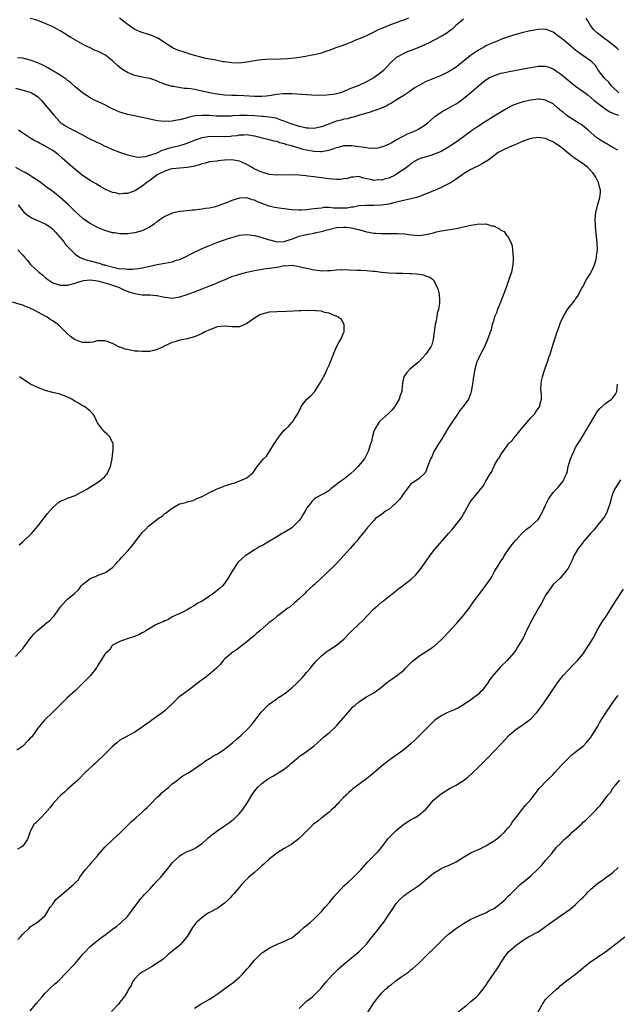
# Model space of a CAD drawing. Units: inches. Extents: x 2505131 to 2508000, y 1512000 to 1515000.
# Drawn here: x 2505318 to 2505478, y 1513183 to 1513447 of the extents above; entities that cross this region are included whole.
import ezdxf

# ---------------------------------------------------------------- set-up
doc = ezdxf.new("R2010")
doc.units = ezdxf.units.IN
doc.header["$MEASUREMENT"] = 0
doc.layers.add('LD25051512_10ft', color=93, linetype='Continuous')

msp = doc.modelspace()

# ---------------------------------------------------------------- linework, layer by layer
at = {"layer": 'LD25051512_10ft'}
for points, elevation in [([(2505437, 1513446.77), (2505434.96, 1513445), (2505433.98, 1513444.02), (2505433, 1513443.32), (2505432.5, 1513443), (2505431, 1513442.1), (2505429.12, 1513441.12), (2505427.67, 1513440.33), (2505425, 1513439.18), (2505423, 1513438.39), (2505421.95, 1513437.95), (2505421, 1513437.58), (2505419.31, 1513436.69), (2505419, 1513436.43), (2505417.43, 1513435), (2505415.54, 1513433), (2505415, 1513432.53), (2505412.97, 1513431), (2505411, 1513429.93), (2505408.97, 1513429), (2505407.53, 1513428.47), (2505407, 1513428.23), (2505406.1, 1513427.9), (2505405, 1513427.33), (2505404.74, 1513427.26), (2505404.02, 1513427), (2505403, 1513426.71), (2505402.64, 1513426.64), (2505400.38, 1513426.38), (2505398.32, 1513426.32), (2505396.38, 1513426.38), (2505391, 1513426.73), (2505389, 1513426.74), (2505388.74, 1513426.74), (2505387, 1513426.54), (2505386.49, 1513426.49), (2505385, 1513426.21), (2505384.14, 1513426.14), (2505383, 1513425.99), (2505381, 1513425.99), (2505378.21, 1513426.21), (2505376.28, 1513426.28), (2505375, 1513426.28), (2505373, 1513426.38), (2505371, 1513426.62), (2505369, 1513426.99), (2505367, 1513427.45), (2505365, 1513427.86), (2505363.96, 1513428.04), (2505363, 1513428.18), (2505362.21, 1513428.21), (2505359.31, 1513428.69), (2505359, 1513428.7), (2505357.2, 1513429.2), (2505357, 1513429.29), (2505355.79, 1513429.79), (2505355, 1513430.17), (2505354.39, 1513430.39), (2505353, 1513430.84), (2505351, 1513431.23), (2505349, 1513431.68), (2505347.86, 1513432.14), (2505347, 1513432.46), (2505346.1, 1513433), (2505345.43, 1513433.43), (2505344.34, 1513434.34), (2505343, 1513435.61), (2505341.26, 1513437), (2505341, 1513437.16), (2505339, 1513438.14), (2505338.39, 1513438.39), (2505337, 1513439.06), (2505335.65, 1513439.65), (2505335, 1513440.02), (2505333.08, 1513441.08), (2505331.86, 1513441.86), (2505331, 1513442.39), (2505330.64, 1513442.64), (2505329, 1513443.62), (2505327, 1513444.69), (2505325, 1513445.62), (2505323, 1513446.38), (2505322.52, 1513446.52), (2505321, 1513446.89)], 8810), ([(2505422.31, 1513447), (2505421, 1513446.45), (2505420.16, 1513446.16), (2505417.02, 1513445.02), (2505415.56, 1513444.44), (2505415, 1513444.2), (2505414.15, 1513443.85), (2505413, 1513443.24), (2505412.82, 1513443.18), (2505411, 1513442.31), (2505409.77, 1513441.77), (2505407.86, 1513441), (2505407, 1513440.62), (2505404.38, 1513439.62), (2505402.56, 1513439), (2505401, 1513438.35), (2505400.04, 1513438.04), (2505399, 1513437.67), (2505397, 1513437.19), (2505395.97, 1513437), (2505395.17, 1513436.83), (2505394.78, 1513436.78), (2505393, 1513436.48), (2505391.71, 1513436.29), (2505389.87, 1513436.13), (2505387.96, 1513436.04), (2505384.04, 1513435.96), (2505383, 1513435.83), (2505382.22, 1513435.78), (2505381, 1513435.54), (2505380.51, 1513435.49), (2505379, 1513435.18), (2505377, 1513434.95), (2505375, 1513435), (2505373, 1513435.28), (2505372.67, 1513435.33), (2505371, 1513435.66), (2505369.9, 1513435.9), (2505369, 1513436.05), (2505367.69, 1513436.31), (2505367, 1513436.47), (2505365, 1513436.98), (2505363.49, 1513437.49), (2505363, 1513437.62), (2505361.98, 1513437.98), (2505361, 1513438.28), (2505360.48, 1513438.48), (2505359.29, 1513439), (2505359, 1513439.13), (2505357, 1513440.44), (2505356.17, 1513441), (2505355.46, 1513441.46), (2505355, 1513441.72), (2505354.08, 1513442.08), (2505353, 1513442.55), (2505352.63, 1513442.63), (2505351, 1513443.15), (2505350.71, 1513443.29), (2505349, 1513444.01), (2505347.46, 1513445), (2505347.19, 1513445.19), (2505344.9, 1513447)], 8800), ([(2505478.54, 1513438.54), (2505478.02, 1513439), (2505477, 1513439.82), (2505475.46, 1513441), (2505475.21, 1513441.21), (2505472.84, 1513443), (2505471.92, 1513443.92), (2505471.02, 1513445.02), (2505470.26, 1513446.26), (2505469.87, 1513447)], 8810), ([(2505478.57, 1513427), (2505477, 1513428.54), (2505476.57, 1513429), (2505475.88, 1513429.88), (2505475, 1513430.65), (2505474.65, 1513431), (2505473.16, 1513433), (2505473.1, 1513433.1), (2505472.32, 1513434.32), (2505471.33, 1513435.33), (2505471, 1513435.6), (2505468.99, 1513437), (2505467.79, 1513437.79), (2505466.67, 1513438.67), (2505466.34, 1513439), (2505463.92, 1513441), (2505463, 1513441.83), (2505462.29, 1513442.29), (2505461.34, 1513443), (2505461, 1513443.3), (2505459, 1513444.05), (2505457, 1513444.01), (2505455, 1513443.63), (2505454.51, 1513443.49), (2505453, 1513443.14), (2505450.43, 1513442.43), (2505447.44, 1513441.44), (2505445.38, 1513440.62), (2505445, 1513440.49), (2505443, 1513439.56), (2505442.63, 1513439.37), (2505441, 1513438.42), (2505438.91, 1513437), (2505437.84, 1513436.16), (2505437, 1513435.45), (2505435, 1513433.85), (2505433, 1513432.6), (2505431, 1513431.66), (2505427, 1513430.01), (2505425, 1513429), (2505423.78, 1513428.22), (2505422.62, 1513427.38), (2505421, 1513426.3), (2505418.82, 1513425), (2505417.73, 1513424.27), (2505417, 1513423.89), (2505416.45, 1513423.55), (2505415, 1513422.93), (2505413, 1513422.15), (2505411.76, 1513421.76), (2505409.15, 1513421), (2505407.54, 1513420.46), (2505407, 1513420.41), (2505405.95, 1513420.05), (2505405, 1513419.98), (2505404.28, 1513419.72), (2505403, 1513419.41), (2505399, 1513417.88), (2505397, 1513417.42), (2505395.52, 1513417.52), (2505395, 1513417.51), (2505393.85, 1513417.85), (2505393, 1513417.97), (2505392.27, 1513418.27), (2505391, 1513418.62), (2505390.74, 1513418.74), (2505389, 1513419.44), (2505388.39, 1513419.61), (2505387, 1513420.12), (2505386.3, 1513420.3), (2505385, 1513420.5), (2505383.36, 1513420.64), (2505383, 1513420.7), (2505381, 1513420.86), (2505379.03, 1513420.97), (2505377, 1513420.93), (2505375.19, 1513420.81), (2505374.76, 1513420.76), (2505373, 1513420.72), (2505370.8, 1513420.8), (2505369, 1513420.92), (2505367.04, 1513420.96), (2505365.19, 1513420.81), (2505363.52, 1513420.48), (2505363, 1513420.32), (2505362.05, 1513420.05), (2505361, 1513419.79), (2505360.32, 1513419.68), (2505359, 1513419.4), (2505357, 1513419.31), (2505355, 1513419.54), (2505353.79, 1513419.79), (2505351, 1513420.39), (2505348.01, 1513421), (2505347, 1513421.22), (2505345.62, 1513421.62), (2505345, 1513421.82), (2505344.16, 1513422.16), (2505342.8, 1513422.8), (2505342.41, 1513423), (2505341, 1513423.78), (2505338.37, 1513425), (2505337, 1513425.66), (2505336.21, 1513426.21), (2505335, 1513426.97), (2505333, 1513428.63), (2505331.77, 1513429.77), (2505331, 1513430.34), (2505330.64, 1513430.64), (2505329, 1513431.78), (2505325.74, 1513433.74), (2505324.4, 1513434.4), (2505323, 1513435.01), (2505321, 1513435.78), (2505320, 1513436), (2505319, 1513436.25), (2505317.59, 1513436.41)], 8820), ([(2505317, 1513428.3), (2505319, 1513427.72), (2505321, 1513427.16), (2505321.36, 1513427), (2505322.43, 1513426.43), (2505323, 1513425.97), (2505323.51, 1513425.51), (2505324, 1513425), (2505325, 1513423.83), (2505327.3, 1513421), (2505329, 1513419.18), (2505329.21, 1513419), (2505330.26, 1513418.26), (2505331.52, 1513417.52), (2505332.54, 1513417), (2505335, 1513415.76), (2505336.81, 1513414.81), (2505339, 1513413.71), (2505339.5, 1513413.5), (2505341, 1513412.73), (2505341.49, 1513412.51), (2505343, 1513411.87), (2505344.86, 1513411.14), (2505346.59, 1513410.59), (2505347, 1513410.43), (2505348.13, 1513410.13), (2505349, 1513409.93), (2505349.81, 1513409.81), (2505351, 1513409.85), (2505351.95, 1513409.95), (2505353, 1513410.28), (2505354.97, 1513410.97), (2505356.33, 1513411.67), (2505357, 1513411.84), (2505357.87, 1513412.13), (2505359, 1513412.42), (2505359.49, 1513412.51), (2505361, 1513412.87), (2505361.42, 1513413), (2505363, 1513413.5), (2505365, 1513414.33), (2505367, 1513415.06), (2505368.66, 1513415.34), (2505369, 1513415.38), (2505373, 1513415.28), (2505374.58, 1513415.42), (2505375, 1513415.48), (2505376.37, 1513415.63), (2505377, 1513415.79), (2505378.26, 1513415.74), (2505379, 1513415.85), (2505380.45, 1513415.55), (2505381, 1513415.49), (2505383.08, 1513415), (2505384.59, 1513414.59), (2505385, 1513414.54), (2505386.15, 1513414.15), (2505387, 1513414.04), (2505387.71, 1513413.71), (2505389, 1513413.46), (2505389.31, 1513413.31), (2505390.52, 1513413), (2505391, 1513412.86), (2505391.18, 1513412.83), (2505393.96, 1513411.96), (2505395, 1513411.75), (2505397, 1513411.38), (2505398.71, 1513411.29), (2505399, 1513411.3), (2505400.47, 1513411.53), (2505401, 1513411.67), (2505402.05, 1513412.05), (2505403, 1513412.35), (2505403.51, 1513412.49), (2505405, 1513412.87), (2505405.12, 1513412.88), (2505407, 1513412.88), (2505407.13, 1513412.87), (2505409, 1513412.6), (2505410.46, 1513412.46), (2505411, 1513412.34), (2505411.8, 1513412.2), (2505413, 1513412.25), (2505413.76, 1513412.24), (2505415, 1513412.52), (2505415.36, 1513412.64), (2505417, 1513413.31), (2505417.64, 1513413.64), (2505419, 1513414.43), (2505420.66, 1513415.34), (2505421, 1513415.47), (2505422, 1513416), (2505423, 1513416.38), (2505424.42, 1513417), (2505425, 1513417.34), (2505427, 1513418.65), (2505427.49, 1513419), (2505428.27, 1513419.73), (2505429.34, 1513420.66), (2505431, 1513421.8), (2505433.06, 1513423), (2505435, 1513424.09), (2505435.55, 1513424.45), (2505437, 1513425.49), (2505438.92, 1513427.08), (2505441, 1513428.89), (2505443, 1513430.46), (2505443.91, 1513431), (2505445, 1513431.59), (2505446.04, 1513431.96), (2505447, 1513432.25), (2505447.59, 1513432.41), (2505449.25, 1513432.75), (2505453.54, 1513433.54), (2505455, 1513433.83), (2505457, 1513434.15), (2505458.16, 1513434.16), (2505459, 1513434.14), (2505459.88, 1513433.87), (2505461, 1513433.44), (2505461.27, 1513433.27), (2505461.63, 1513433), (2505463, 1513432.11), (2505467, 1513428.8), (2505469, 1513427.37), (2505470.37, 1513426.37), (2505472.03, 1513425), (2505474.84, 1513422.84), (2505476.03, 1513422.03), (2505477, 1513421.61), (2505477.4, 1513421.4), (2505478.5, 1513421)], 8830), ([(2505478.3, 1513411.7), (2505477, 1513412.39), (2505475.9, 1513413), (2505475.34, 1513413.34), (2505475, 1513413.51), (2505474.11, 1513414.11), (2505473, 1513414.81), (2505472.74, 1513415), (2505470.38, 1513417), (2505469.66, 1513417.66), (2505468.51, 1513418.51), (2505467.7, 1513419), (2505465, 1513420.67), (2505464.56, 1513421), (2505463.75, 1513421.75), (2505463, 1513422.32), (2505462.65, 1513422.65), (2505462.21, 1513423), (2505461, 1513424.03), (2505459, 1513425.05), (2505457.3, 1513425.3), (2505457, 1513425.32), (2505455, 1513425.07), (2505453.31, 1513424.69), (2505453, 1513424.6), (2505451.78, 1513424.22), (2505450.33, 1513423.67), (2505449, 1513423), (2505447, 1513421.87), (2505445.64, 1513421), (2505442.76, 1513419.24), (2505441, 1513418.12), (2505439.15, 1513416.85), (2505436.63, 1513415), (2505435, 1513413.83), (2505433.8, 1513413), (2505433, 1513412.5), (2505431, 1513411.34), (2505429, 1513410.48), (2505428.25, 1513410.25), (2505427, 1513409.91), (2505425.39, 1513409.39), (2505425, 1513409.28), (2505424.5, 1513409), (2505423.59, 1513408.41), (2505423, 1513408.05), (2505422.45, 1513407.55), (2505421.72, 1513407), (2505419, 1513405.15), (2505418.73, 1513405), (2505417, 1513404.2), (2505416.03, 1513403.97), (2505415, 1513403.64), (2505414.31, 1513403.69), (2505413, 1513403.5), (2505412.23, 1513403.77), (2505411, 1513403.98), (2505410.18, 1513404.18), (2505409, 1513404.63), (2505407.54, 1513404.46), (2505407, 1513404.45), (2505405.94, 1513404.06), (2505405, 1513403.95), (2505404.18, 1513403.83), (2505403, 1513403.82), (2505401.94, 1513403.94), (2505401, 1513404), (2505397.58, 1513404.42), (2505397, 1513404.48), (2505395.3, 1513404.7), (2505394.75, 1513404.75), (2505393, 1513404.96), (2505391, 1513405.05), (2505387, 1513404.93), (2505385, 1513405.14), (2505383.59, 1513405.59), (2505383, 1513405.73), (2505382.15, 1513406.15), (2505380.78, 1513406.78), (2505380.43, 1513407), (2505379, 1513407.79), (2505377.49, 1513408.51), (2505377, 1513408.72), (2505375, 1513409.11), (2505372.99, 1513409), (2505371.2, 1513408.8), (2505371, 1513408.76), (2505369, 1513408.51), (2505367.84, 1513408.16), (2505367, 1513408.01), (2505366.3, 1513407.7), (2505365, 1513407.41), (2505364.69, 1513407.31), (2505362.98, 1513407.02), (2505361, 1513406.87), (2505359, 1513406.68), (2505358.56, 1513406.56), (2505357, 1513406.06), (2505355, 1513405.03), (2505353, 1513403.51), (2505352.24, 1513403), (2505351, 1513402), (2505349.14, 1513400.86), (2505349, 1513400.8), (2505347, 1513400.08), (2505345.96, 1513400.04), (2505345, 1513399.89), (2505343.8, 1513400.2), (2505343, 1513400.32), (2505341.16, 1513401.16), (2505339.88, 1513401.88), (2505339, 1513402.34), (2505338.61, 1513402.61), (2505337, 1513403.51), (2505335, 1513404.91), (2505333.86, 1513405.86), (2505333, 1513406.51), (2505331, 1513408.23), (2505329.54, 1513409.54), (2505328.46, 1513410.46), (2505327.79, 1513411), (2505327, 1513411.53), (2505325, 1513412.72), (2505324.81, 1513412.81), (2505324.5, 1513413), (2505323.5, 1513413.5), (2505323, 1513413.8), (2505322.2, 1513414.2), (2505320.87, 1513415), (2505319, 1513416.18), (2505317.84, 1513417)], 8840), ([(2505317.69, 1513200.31), (2505318.36, 1513201), (2505319, 1513201.73), (2505320.68, 1513203.32), (2505321, 1513203.68), (2505321.77, 1513204.23), (2505322.91, 1513205), (2505325, 1513206.76), (2505325.16, 1513207), (2505326.36, 1513209), (2505327, 1513209.79), (2505327.88, 1513211), (2505328.45, 1513211.55), (2505329, 1513212.01), (2505329.56, 1513212.44), (2505332.59, 1513215), (2505333, 1513215.48), (2505333.82, 1513216.18), (2505334.3, 1513217), (2505335, 1513218.02), (2505335.73, 1513219), (2505337, 1513220.44), (2505337.47, 1513221), (2505339, 1513222.71), (2505339.22, 1513223), (2505340.96, 1513225), (2505342.99, 1513227), (2505345.08, 1513228.92), (2505348.12, 1513231.88), (2505349.35, 1513233), (2505351, 1513234.42), (2505351.62, 1513235), (2505352.3, 1513235.7), (2505353, 1513236.37), (2505355, 1513238.41), (2505355.68, 1513239), (2505356.32, 1513239.68), (2505357, 1513240.22), (2505357.41, 1513240.59), (2505357.98, 1513241), (2505359, 1513242.01), (2505360.4, 1513243), (2505360.72, 1513243.28), (2505361.87, 1513244.13), (2505363, 1513244.73), (2505363.15, 1513244.85), (2505365, 1513246.01), (2505366.35, 1513247), (2505366.74, 1513247.26), (2505367, 1513247.41), (2505367.88, 1513248.12), (2505369, 1513248.77), (2505370.36, 1513249.64), (2505371, 1513249.97), (2505373, 1513251.29), (2505375.16, 1513253), (2505376.13, 1513253.87), (2505377.46, 1513255), (2505379, 1513256.46), (2505379.53, 1513257), (2505380.22, 1513257.78), (2505381.2, 1513259), (2505382.83, 1513261.17), (2505383, 1513261.38), (2505383.79, 1513262.21), (2505384.6, 1513263), (2505385, 1513263.34), (2505387, 1513264.79), (2505387.31, 1513265), (2505388.35, 1513265.65), (2505389.52, 1513266.48), (2505390.14, 1513267), (2505391, 1513267.66), (2505392.43, 1513269), (2505393.7, 1513270.3), (2505394.33, 1513271), (2505395, 1513271.83), (2505396.03, 1513273), (2505396.44, 1513273.56), (2505397, 1513274.19), (2505397.36, 1513274.64), (2505397.69, 1513275), (2505399, 1513276.23), (2505399.91, 1513277), (2505400.52, 1513277.48), (2505401, 1513277.78), (2505401.72, 1513278.28), (2505403, 1513279.13), (2505405, 1513280.77), (2505405.25, 1513281), (2505406.07, 1513281.93), (2505407.06, 1513282.94), (2505409, 1513284.78), (2505410.15, 1513285.85), (2505411.14, 1513286.86), (2505413, 1513288.84), (2505414.14, 1513289.86), (2505415, 1513290.61), (2505415.23, 1513290.77), (2505419.66, 1513294.34), (2505421, 1513295.31), (2505423, 1513296.82), (2505424.12, 1513297.88), (2505425.14, 1513299), (2505426.6, 1513301), (2505427.99, 1513303), (2505429, 1513304.34), (2505432.94, 1513309), (2505433.94, 1513310.06), (2505434.66, 1513311), (2505436.31, 1513313), (2505436.57, 1513313.43), (2505437, 1513314.23), (2505437.31, 1513314.69), (2505437.48, 1513315), (2505438.55, 1513317), (2505439, 1513317.7), (2505441, 1513320.21), (2505441.66, 1513321), (2505442.3, 1513321.7), (2505442.97, 1513323), (2505444.16, 1513325), (2505444.52, 1513325.48), (2505445, 1513326.73), (2505445.11, 1513326.89), (2505445.3, 1513327.3), (2505446.3, 1513329), (2505446.6, 1513329.4), (2505447, 1513330.2), (2505447.62, 1513331), (2505449, 1513332.93), (2505450.06, 1513333.94), (2505450.84, 1513335), (2505451, 1513335.18), (2505452.48, 1513337), (2505453, 1513337.56), (2505455, 1513340), (2505455.99, 1513341), (2505456.39, 1513341.61), (2505457, 1513342.49), (2505457.4, 1513343), (2505457.48, 1513343.48), (2505457.85, 1513345), (2505457.89, 1513346.11), (2505457.67, 1513347.67), (2505457.76, 1513349), (2505457.87, 1513349.87), (2505458.11, 1513351), (2505458.36, 1513351.64), (2505458.78, 1513353), (2505459.53, 1513355), (2505459.88, 1513356.12), (2505460.2, 1513357), (2505461, 1513359.74), (2505462.12, 1513363), (2505462.38, 1513363.62), (2505462.79, 1513365), (2505463, 1513365.53), (2505463.68, 1513367), (2505464.86, 1513369), (2505465, 1513369.23), (2505466.68, 1513371.32), (2505467, 1513371.89), (2505467.51, 1513372.49), (2505468.7, 1513374.7), (2505469, 1513375.2), (2505469.62, 1513376.38), (2505469.91, 1513377), (2505471, 1513378.65), (2505471.17, 1513379), (2505472.08, 1513381), (2505472.5, 1513382.51), (2505472.64, 1513383), (2505472.65, 1513383.35), (2505472.85, 1513385), (2505472.78, 1513386.78), (2505472.42, 1513390.42), (2505472.38, 1513391), (2505472.37, 1513391.63), (2505472.26, 1513393), (2505472.33, 1513394.33), (2505472.4, 1513395), (2505472.86, 1513396.86), (2505473.52, 1513399), (2505473.67, 1513400.33), (2505473.7, 1513401), (2505473.53, 1513401.53), (2505473.16, 1513403), (2505472.4, 1513404.4), (2505472.09, 1513405), (2505471.63, 1513405.63), (2505470.68, 1513406.68), (2505470.33, 1513407), (2505469, 1513408), (2505467, 1513409.34), (2505466.05, 1513410.05), (2505465, 1513410.9), (2505463.86, 1513411.86), (2505463, 1513412.56), (2505461.5, 1513413.5), (2505461, 1513413.88), (2505460.18, 1513414.18), (2505459, 1513414.76), (2505457, 1513415.04), (2505455, 1513414.78), (2505453, 1513414.11), (2505450.61, 1513413), (2505449.45, 1513412.55), (2505447.72, 1513411.72), (2505447, 1513411.4), (2505446.31, 1513411), (2505445, 1513410.07), (2505443.24, 1513408.76), (2505443, 1513408.62), (2505442.04, 1513407.96), (2505441, 1513407.49), (2505440.7, 1513407.3), (2505440.03, 1513407), (2505439, 1513406.48), (2505437, 1513405.29), (2505436.59, 1513405), (2505435.68, 1513404.32), (2505435, 1513403.87), (2505434.49, 1513403.51), (2505433.7, 1513403), (2505433, 1513402.62), (2505431, 1513401.63), (2505429.64, 1513401), (2505429, 1513400.74), (2505427.72, 1513400.28), (2505427, 1513399.95), (2505426.28, 1513399.72), (2505425, 1513399.18), (2505424.39, 1513399), (2505423, 1513398.61), (2505422.53, 1513398.53), (2505421, 1513398.2), (2505419, 1513397.74), (2505417, 1513397.24), (2505415, 1513396.93), (2505413, 1513396.82), (2505410.88, 1513396.88), (2505409, 1513396.77), (2505407.59, 1513396.41), (2505407, 1513396.36), (2505405.84, 1513396.16), (2505405, 1513396.09), (2505403, 1513396.16), (2505402.15, 1513396.15), (2505401, 1513396.27), (2505399.73, 1513396.27), (2505399, 1513396.17), (2505397.92, 1513396.08), (2505397, 1513395.92), (2505396.17, 1513395.83), (2505395, 1513395.67), (2505393.59, 1513395.59), (2505393, 1513395.58), (2505391, 1513395.72), (2505390.19, 1513395.81), (2505387, 1513396.25), (2505386.35, 1513396.35), (2505385, 1513396.66), (2505383.27, 1513397.27), (2505381.84, 1513397.84), (2505381, 1513398.25), (2505380.4, 1513398.4), (2505379, 1513398.87), (2505377, 1513398.84), (2505375, 1513398.21), (2505373.58, 1513397.58), (2505373, 1513397.35), (2505371, 1513396.63), (2505370.49, 1513396.49), (2505369, 1513396.16), (2505367.96, 1513396.04), (2505367, 1513395.84), (2505366.21, 1513395.79), (2505365, 1513395.63), (2505364.4, 1513395.6), (2505363, 1513395.46), (2505361, 1513395.2), (2505359, 1513394.75), (2505358.59, 1513394.59), (2505357, 1513393.92), (2505355.68, 1513393), (2505355.29, 1513392.71), (2505355, 1513392.54), (2505354.18, 1513391.82), (2505352.96, 1513391), (2505351, 1513390.04), (2505349, 1513389.5), (2505347, 1513389.23), (2505345, 1513389.24), (2505343.51, 1513389.51), (2505343, 1513389.57), (2505341, 1513390.18), (2505339, 1513390.99), (2505337, 1513392.03), (2505335.23, 1513393.23), (2505335, 1513393.42), (2505333, 1513395.27), (2505332.15, 1513396.15), (2505331.13, 1513397.13), (2505329, 1513398.96), (2505327, 1513400.55), (2505325.6, 1513401.6), (2505324.49, 1513402.49), (2505323.33, 1513403.33), (2505323, 1513403.55), (2505321.44, 1513404.56), (2505321, 1513404.86), (2505319.66, 1513405.66), (2505319, 1513405.98), (2505317.17, 1513407)], 8850), ([(2505317.77, 1513397), (2505319, 1513395.41), (2505319.37, 1513395), (2505320.24, 1513394.24), (2505321, 1513393.8), (2505321.49, 1513393.49), (2505322.53, 1513393), (2505325, 1513391.9), (2505326.41, 1513391), (2505327, 1513390.5), (2505327.74, 1513389.74), (2505328.39, 1513389), (2505330.03, 1513387), (2505330.44, 1513386.44), (2505331.4, 1513385.4), (2505333, 1513383.83), (2505334.2, 1513383), (2505334.71, 1513382.71), (2505335, 1513382.64), (2505336.21, 1513382.21), (2505337, 1513382.03), (2505339.41, 1513381.41), (2505340.58, 1513381), (2505340.92, 1513380.92), (2505341.16, 1513380.84), (2505343.88, 1513380.12), (2505345, 1513379.93), (2505345.94, 1513379.94), (2505347, 1513379.79), (2505348.24, 1513379.76), (2505349, 1513379.86), (2505350.02, 1513379.98), (2505351, 1513380.17), (2505353, 1513380.62), (2505355, 1513381.03), (2505357, 1513381.37), (2505359, 1513381.77), (2505360.17, 1513382.17), (2505361, 1513382.42), (2505362.77, 1513383.23), (2505364.1, 1513383.9), (2505365, 1513384.37), (2505366.31, 1513385), (2505367, 1513385.32), (2505369, 1513386.16), (2505371.22, 1513387), (2505373, 1513387.63), (2505374.03, 1513387.97), (2505375, 1513388.32), (2505375.55, 1513388.45), (2505377, 1513388.88), (2505379, 1513389.08), (2505381, 1513388.82), (2505381.22, 1513388.78), (2505383, 1513388.29), (2505385, 1513387.67), (2505385.54, 1513387.54), (2505387, 1513387.14), (2505389, 1513387.17), (2505390.35, 1513387.65), (2505391, 1513387.81), (2505391.84, 1513388.16), (2505393, 1513388.59), (2505394.52, 1513389), (2505395, 1513389.12), (2505397, 1513389.43), (2505397.58, 1513389.58), (2505399, 1513389.85), (2505400.25, 1513390.25), (2505403, 1513390.96), (2505404.95, 1513391.05), (2505405.61, 1513391), (2505407, 1513390.85), (2505408.48, 1513390.48), (2505409, 1513390.38), (2505411, 1513389.8), (2505411.68, 1513389.68), (2505413, 1513389.41), (2505413.41, 1513389.41), (2505415, 1513389.31), (2505415.34, 1513389.34), (2505417, 1513389.33), (2505417.38, 1513389.38), (2505419, 1513389.35), (2505419.37, 1513389.37), (2505421.23, 1513389.23), (2505423.02, 1513388.98), (2505425, 1513388.83), (2505427, 1513389.06), (2505429, 1513389.56), (2505429.78, 1513389.78), (2505431, 1513390.04), (2505432.27, 1513390.27), (2505435, 1513390.68), (2505437, 1513391.11), (2505439, 1513391.61), (2505440.21, 1513391.79), (2505441, 1513391.97), (2505442.11, 1513391.89), (2505443, 1513391.94), (2505444.58, 1513391.42), (2505445, 1513391.37), (2505446.61, 1513390.61), (2505447, 1513390.24), (2505447.91, 1513389.91), (2505448.46, 1513389), (2505448.74, 1513388.74), (2505449.63, 1513387), (2505450.03, 1513386.03), (2505450.13, 1513385), (2505450.19, 1513383.81), (2505450.33, 1513383), (2505450.32, 1513382.32), (2505450.25, 1513381), (2505450.06, 1513379.94), (2505449.85, 1513379), (2505449.18, 1513377), (2505448.57, 1513375.43), (2505448.18, 1513374.18), (2505446.93, 1513371), (2505446.11, 1513369), (2505445.87, 1513368.13), (2505445.33, 1513367), (2505445, 1513365.86), (2505444.71, 1513365), (2505444.37, 1513363.63), (2505443.46, 1513361), (2505443.31, 1513360.69), (2505443, 1513359.9), (2505442.6, 1513359), (2505441.36, 1513356.64), (2505441, 1513355.9), (2505440.59, 1513355), (2505440, 1513353), (2505439.59, 1513350.41), (2505439.43, 1513349), (2505439.09, 1513347), (2505439, 1513346.67), (2505438.53, 1513345.47), (2505438.32, 1513345), (2505436.93, 1513343), (2505436.05, 1513341.95), (2505435.42, 1513341), (2505435, 1513340.48), (2505434.06, 1513339), (2505433, 1513337.39), (2505431.54, 1513335), (2505431.36, 1513334.64), (2505431, 1513334.12), (2505430.59, 1513333.41), (2505430.3, 1513333), (2505429.05, 1513331), (2505428.48, 1513329.52), (2505428.18, 1513329), (2505427.61, 1513327.61), (2505427.31, 1513326.69), (2505427, 1513325.93), (2505426.74, 1513325.26), (2505425, 1513323.64), (2505424.08, 1513323), (2505423.38, 1513322.62), (2505423, 1513322.37), (2505422.37, 1513321.63), (2505421.95, 1513321), (2505421, 1513319.81), (2505420.51, 1513319), (2505419.89, 1513318.11), (2505418.89, 1513317.11), (2505417, 1513315.49), (2505416.14, 1513315), (2505415.49, 1513314.51), (2505415, 1513314.08), (2505414.31, 1513313.69), (2505413.47, 1513313), (2505413, 1513312.53), (2505411.65, 1513311), (2505411.33, 1513310.67), (2505410.45, 1513309.55), (2505410.06, 1513309), (2505409, 1513307.73), (2505408.44, 1513307), (2505407.73, 1513306.27), (2505406.65, 1513305), (2505404.87, 1513303), (2505403.95, 1513302.05), (2505403.03, 1513301), (2505399.95, 1513298.05), (2505399, 1513297.12), (2505397, 1513295.3), (2505396.62, 1513295), (2505395.76, 1513294.24), (2505395, 1513293.49), (2505394.47, 1513293), (2505393, 1513291.54), (2505392.4, 1513291), (2505391.64, 1513290.36), (2505390.57, 1513289.42), (2505389.97, 1513289), (2505387.32, 1513287), (2505387, 1513286.77), (2505386.06, 1513285.94), (2505385, 1513285.2), (2505382.43, 1513283), (2505381.67, 1513282.33), (2505381, 1513281.69), (2505380.63, 1513281.37), (2505380.14, 1513281), (2505379, 1513280), (2505377, 1513278.5), (2505376.17, 1513277.83), (2505375, 1513277.1), (2505374.88, 1513277), (2505373, 1513275.36), (2505372.66, 1513275), (2505371.94, 1513274.06), (2505370.86, 1513273), (2505369, 1513271.36), (2505367.68, 1513270.32), (2505367, 1513269.87), (2505366.52, 1513269.48), (2505363.27, 1513267), (2505363, 1513266.82), (2505360.8, 1513265.2), (2505359, 1513263.44), (2505357.78, 1513262.22), (2505357, 1513261.54), (2505356.31, 1513261), (2505353.58, 1513259), (2505353, 1513258.59), (2505352.02, 1513257.98), (2505351, 1513257.17), (2505350.71, 1513257), (2505349, 1513255.84), (2505345, 1513253.66), (2505344.16, 1513253), (2505343, 1513252.01), (2505341, 1513249.96), (2505338.46, 1513247.54), (2505337.83, 1513247), (2505335.71, 1513245), (2505335.33, 1513244.67), (2505334.37, 1513243.63), (2505333.75, 1513243), (2505331.51, 1513241), (2505331, 1513240.57), (2505330.2, 1513239.8), (2505329.2, 1513239), (2505327.3, 1513237), (2505327, 1513236.61), (2505326.34, 1513235.66), (2505325, 1513234.16), (2505323.9, 1513233), (2505323, 1513232.11), (2505322.46, 1513231.54), (2505321.89, 1513231), (2505320.85, 1513229), (2505320.41, 1513227.59), (2505320.2, 1513227), (2505319, 1513225.35), (2505318.59, 1513225), (2505317.54, 1513224.46)], 8860), ([(2505317.69, 1513385), (2505319, 1513383.51), (2505319.41, 1513383), (2505320.17, 1513382.17), (2505321.09, 1513381.09), (2505321.15, 1513381), (2505323.14, 1513379.14), (2505323.25, 1513379), (2505324.24, 1513378.24), (2505325, 1513377.56), (2505325.33, 1513377.33), (2505325.74, 1513377), (2505327, 1513376.17), (2505329, 1513375.48), (2505331, 1513375.5), (2505333, 1513376.04), (2505333.7, 1513376.3), (2505335.27, 1513376.73), (2505337.08, 1513376.92), (2505339, 1513376.7), (2505339.37, 1513376.63), (2505341, 1513376.12), (2505342.23, 1513375.77), (2505343, 1513375.48), (2505344.58, 1513375), (2505344.85, 1513374.85), (2505345, 1513374.8), (2505346.2, 1513374.2), (2505347.66, 1513373.66), (2505349, 1513373.24), (2505351, 1513372.94), (2505353, 1513372.91), (2505354.78, 1513372.78), (2505355, 1513372.75), (2505355.35, 1513372.65), (2505357, 1513372.29), (2505357.81, 1513372.19), (2505359, 1513372.07), (2505361, 1513372.42), (2505363, 1513373.06), (2505365, 1513373.76), (2505367, 1513374.51), (2505368.78, 1513375.22), (2505370.2, 1513375.8), (2505371, 1513376.15), (2505371.62, 1513376.38), (2505373, 1513376.98), (2505375, 1513377.8), (2505376.19, 1513378.19), (2505377, 1513378.48), (2505379, 1513379.02), (2505381, 1513379.45), (2505384.06, 1513379.94), (2505385, 1513380.04), (2505387, 1513380.36), (2505387.57, 1513380.43), (2505389, 1513380.74), (2505389.28, 1513380.72), (2505391, 1513380.88), (2505391.16, 1513380.84), (2505393, 1513380.54), (2505395, 1513380.07), (2505397, 1513379.66), (2505398.53, 1513379.47), (2505399, 1513379.39), (2505400.55, 1513379.45), (2505401, 1513379.43), (2505401.44, 1513379.43), (2505403, 1513379.62), (2505404.3, 1513379.7), (2505406.37, 1513379.63), (2505408.49, 1513379.51), (2505409, 1513379.5), (2505409.52, 1513379.52), (2505411, 1513379.44), (2505412.74, 1513379.26), (2505413, 1513379.26), (2505413.24, 1513379.24), (2505415, 1513378.98), (2505417, 1513378.82), (2505419, 1513378.75), (2505420.72, 1513378.72), (2505422.66, 1513378.66), (2505423, 1513378.62), (2505424.53, 1513378.53), (2505425, 1513378.42), (2505426.27, 1513378.27), (2505427, 1513377.96), (2505427.79, 1513377.79), (2505428.84, 1513377), (2505429, 1513376.81), (2505429.99, 1513375), (2505430.25, 1513374.25), (2505430.49, 1513373), (2505430.53, 1513371.47), (2505430.6, 1513371), (2505430.61, 1513370.61), (2505430.3, 1513369), (2505429.95, 1513368.05), (2505429.84, 1513367), (2505429.6, 1513365.6), (2505429.44, 1513365), (2505429, 1513361.77), (2505428.88, 1513361), (2505428.48, 1513359.52), (2505428.24, 1513359), (2505426.93, 1513357), (2505425, 1513354.96), (2505423, 1513353.25), (2505422.63, 1513353), (2505421.86, 1513352.14), (2505420.98, 1513351), (2505420.67, 1513349.33), (2505420.64, 1513349), (2505420.62, 1513348.62), (2505420.45, 1513347), (2505420.05, 1513345.95), (2505419.8, 1513345), (2505419, 1513343.63), (2505418.6, 1513343), (2505417.88, 1513342.12), (2505416.89, 1513341.11), (2505414.53, 1513339), (2505413.23, 1513337), (2505413, 1513336.3), (2505412.61, 1513335), (2505412.34, 1513333.66), (2505412.14, 1513333), (2505411.51, 1513331), (2505411, 1513330.11), (2505410.46, 1513329), (2505409, 1513327.27), (2505408.8, 1513327), (2505407.89, 1513326.11), (2505406.71, 1513325), (2505405, 1513323.61), (2505404.15, 1513323), (2505403.46, 1513322.54), (2505403, 1513322.1), (2505401.49, 1513321), (2505401, 1513320.58), (2505399.86, 1513319.86), (2505399, 1513319.37), (2505397.45, 1513318.55), (2505397, 1513318.22), (2505396.39, 1513317.61), (2505395.9, 1513317), (2505395, 1513315.78), (2505394.62, 1513315), (2505393.98, 1513313.98), (2505393.41, 1513313), (2505393, 1513312.5), (2505391.25, 1513310.75), (2505391, 1513310.56), (2505390.06, 1513309.94), (2505389, 1513309.29), (2505388.46, 1513309), (2505387, 1513308.12), (2505385.08, 1513307), (2505383, 1513305.75), (2505382.5, 1513305.5), (2505381.62, 1513305), (2505381, 1513304.61), (2505379, 1513303.33), (2505378.56, 1513303), (2505377.71, 1513302.29), (2505376.69, 1513301.31), (2505376.42, 1513301), (2505375.02, 1513298.98), (2505373.94, 1513297), (2505373, 1513295.64), (2505372.45, 1513295), (2505371.67, 1513294.33), (2505371, 1513293.72), (2505370.58, 1513293.42), (2505370.05, 1513293), (2505369, 1513292.23), (2505367, 1513290.88), (2505365.72, 1513290.28), (2505365, 1513289.71), (2505364.48, 1513289.52), (2505363.7, 1513289), (2505363, 1513288.59), (2505362.16, 1513288.16), (2505361, 1513287.63), (2505359, 1513286.67), (2505357.99, 1513286.01), (2505357, 1513285.68), (2505356.59, 1513285.41), (2505355.56, 1513285), (2505355, 1513284.74), (2505354.45, 1513284.45), (2505351.93, 1513283), (2505351.39, 1513282.61), (2505351, 1513282.44), (2505350.08, 1513281.92), (2505348.64, 1513281.36), (2505347.46, 1513281), (2505346.69, 1513280.69), (2505345, 1513280.09), (2505343, 1513279.09), (2505342.91, 1513279), (2505342.17, 1513277.83), (2505341.23, 1513277), (2505341, 1513276.73), (2505339.93, 1513275), (2505339, 1513273.57), (2505338.82, 1513273.18), (2505338.63, 1513273), (2505337.13, 1513271), (2505336.06, 1513269.94), (2505335.17, 1513269), (2505335, 1513268.85), (2505333.09, 1513267), (2505331, 1513265.09), (2505329, 1513263.17), (2505328.82, 1513263), (2505327.95, 1513262.05), (2505326.94, 1513261.06), (2505325, 1513259.23), (2505324.79, 1513259), (2505323, 1513256.88), (2505321.4, 1513254.6), (2505321, 1513254.19), (2505320.44, 1513253.56), (2505319, 1513252.12), (2505317.4, 1513251)], 8870), ([(2505317, 1513276.11), (2505319, 1513278.23), (2505319.66, 1513279), (2505321, 1513280.92), (2505321.94, 1513282.06), (2505322.83, 1513283), (2505325, 1513284.77), (2505325.26, 1513285), (2505326.24, 1513285.76), (2505327, 1513286.58), (2505327.23, 1513286.77), (2505327.38, 1513287), (2505328.27, 1513288.27), (2505329, 1513289.28), (2505330.56, 1513291), (2505331, 1513291.45), (2505332.86, 1513293), (2505333.96, 1513294.04), (2505334.66, 1513295), (2505335, 1513295.38), (2505337, 1513297.01), (2505338.46, 1513297.54), (2505339, 1513297.79), (2505340.18, 1513298.18), (2505341, 1513298.47), (2505341.29, 1513298.71), (2505341.76, 1513299), (2505343, 1513299.93), (2505343.99, 1513301), (2505344.46, 1513301.54), (2505345, 1513302.08), (2505345.43, 1513302.57), (2505345.85, 1513303), (2505347, 1513304.27), (2505348.28, 1513305.72), (2505349, 1513306.74), (2505350.75, 1513309), (2505351, 1513309.28), (2505351.87, 1513310.13), (2505352.67, 1513311), (2505355.21, 1513313), (2505356.3, 1513313.7), (2505357, 1513314.34), (2505357.42, 1513314.58), (2505357.88, 1513315), (2505359, 1513315.85), (2505360.94, 1513316.94), (2505361, 1513316.97), (2505362.69, 1513317.31), (2505363, 1513317.48), (2505364.23, 1513317.77), (2505365, 1513318), (2505365.64, 1513318.36), (2505367, 1513318.92), (2505369, 1513320.04), (2505371, 1513320.96), (2505372.44, 1513321.56), (2505373, 1513321.75), (2505373.97, 1513322.03), (2505375, 1513322.42), (2505375.5, 1513322.5), (2505376.86, 1513323), (2505377.14, 1513323.14), (2505379, 1513323.95), (2505380.21, 1513325), (2505380.66, 1513325.34), (2505381, 1513325.85), (2505381.49, 1513326.51), (2505381.73, 1513327), (2505383, 1513328.44), (2505383.41, 1513329), (2505384.24, 1513329.76), (2505386.31, 1513333), (2505386.6, 1513333.4), (2505387, 1513334.1), (2505387.38, 1513334.62), (2505387.61, 1513335), (2505389, 1513336.67), (2505389.34, 1513337), (2505390.22, 1513337.78), (2505391, 1513338.76), (2505391.15, 1513338.85), (2505391.27, 1513339), (2505391.62, 1513339.62), (2505392.74, 1513341.26), (2505393, 1513341.88), (2505393.4, 1513342.6), (2505393.57, 1513343), (2505395, 1513344.93), (2505395.06, 1513345), (2505396.12, 1513345.88), (2505397.06, 1513346.94), (2505397.25, 1513347.25), (2505398.66, 1513349.34), (2505399, 1513349.95), (2505399.35, 1513350.65), (2505399.49, 1513351), (2505400.06, 1513351.94), (2505400.5, 1513353), (2505401, 1513354.07), (2505401.4, 1513355), (2505402.21, 1513357), (2505403, 1513359.01), (2505403.67, 1513360.33), (2505404.19, 1513361), (2505405, 1513362.94), (2505405.04, 1513363), (2505405.03, 1513365), (2505404.31, 1513366.31), (2505403.38, 1513367), (2505403, 1513367.17), (2505402.79, 1513367.21), (2505401, 1513368), (2505399.81, 1513368.19), (2505399, 1513368.52), (2505397.4, 1513368.6), (2505397, 1513368.7), (2505395.34, 1513368.66), (2505395, 1513368.69), (2505393.4, 1513368.6), (2505393, 1513368.6), (2505391.49, 1513368.51), (2505389.57, 1513368.43), (2505387, 1513368.4), (2505385, 1513368.25), (2505383.98, 1513368.02), (2505383, 1513367.71), (2505382.47, 1513367.53), (2505381, 1513366.67), (2505379.85, 1513365.85), (2505379, 1513365.29), (2505377, 1513364.39), (2505375, 1513364.34), (2505373, 1513364.56), (2505371, 1513364.34), (2505368.6, 1513363.4), (2505367.74, 1513363), (2505367, 1513362.57), (2505366.22, 1513362.22), (2505365, 1513361.72), (2505363, 1513361.19), (2505361.2, 1513360.8), (2505361, 1513360.77), (2505359.7, 1513360.3), (2505359, 1513360.15), (2505358.22, 1513359.78), (2505356.84, 1513359.16), (2505356.6, 1513359), (2505355, 1513358.26), (2505354.05, 1513358.05), (2505353, 1513357.77), (2505351.78, 1513357.78), (2505351, 1513357.72), (2505349.87, 1513357.87), (2505349, 1513357.88), (2505347, 1513358.25), (2505346.39, 1513358.39), (2505345, 1513358.9), (2505344.91, 1513358.91), (2505343, 1513359.87), (2505341.6, 1513360.4), (2505341, 1513360.58), (2505339.42, 1513360.58), (2505339, 1513360.57), (2505337.73, 1513360.27), (2505337, 1513360.17), (2505336.19, 1513360.19), (2505335, 1513360.17), (2505333, 1513360.89), (2505332.81, 1513361), (2505331.79, 1513361.79), (2505331, 1513362.49), (2505330.72, 1513362.72), (2505329, 1513364.45), (2505328.44, 1513365), (2505327.56, 1513365.56), (2505327, 1513365.99), (2505326.35, 1513366.35), (2505325.47, 1513367), (2505325, 1513367.24), (2505324.4, 1513367.6), (2505321.68, 1513369), (2505321.19, 1513369.19), (2505321, 1513369.34), (2505319.76, 1513369.76), (2505319, 1513370.12), (2505318.32, 1513370.32), (2505316.24, 1513371)], 8880), ([(2505318.01, 1513305.99), (2505319, 1513306.8), (2505319.22, 1513307), (2505321.31, 1513309), (2505323.03, 1513310.97), (2505325.64, 1513314.36), (2505327, 1513315.98), (2505328.63, 1513317.37), (2505329, 1513317.64), (2505329.94, 1513318.07), (2505331, 1513318.47), (2505333, 1513319.17), (2505335, 1513320.23), (2505336.31, 1513321), (2505336.72, 1513321.28), (2505339.54, 1513323), (2505341, 1513324.31), (2505341.56, 1513325), (2505342.03, 1513325.97), (2505342.45, 1513327), (2505342.9, 1513329), (2505343.14, 1513330.86), (2505343.2, 1513331.2), (2505343.18, 1513333), (2505343, 1513333.51), (2505342.23, 1513335), (2505341.63, 1513335.63), (2505341, 1513336.19), (2505340.63, 1513336.63), (2505340.24, 1513337), (2505339.71, 1513337.71), (2505339, 1513338.69), (2505338.83, 1513339), (2505338.28, 1513340.28), (2505337.82, 1513341), (2505337, 1513341.74), (2505335.51, 1513343), (2505335.16, 1513343.16), (2505335, 1513343.22), (2505333.89, 1513343.89), (2505333, 1513344.4), (2505332.14, 1513345), (2505331.39, 1513345.39), (2505331, 1513345.56), (2505329, 1513346.3), (2505327, 1513346.78), (2505325, 1513347.3), (2505323, 1513348.08), (2505321.09, 1513349), (2505319.82, 1513349.82), (2505318.13, 1513351)], 8890), ([(2505321, 1513181.19), (2505322.47, 1513183), (2505322.69, 1513183.31), (2505324.17, 1513185), (2505325, 1513185.97), (2505326.07, 1513187), (2505326.52, 1513187.48), (2505327.58, 1513188.42), (2505328.25, 1513189), (2505329, 1513189.72), (2505330.26, 1513191), (2505330.62, 1513191.38), (2505331, 1513191.74), (2505332.15, 1513193), (2505333, 1513193.88), (2505333.95, 1513195), (2505334.45, 1513195.55), (2505335, 1513196.28), (2505335.69, 1513197), (2505337, 1513198.44), (2505337.67, 1513199), (2505338.43, 1513199.57), (2505340.26, 1513201), (2505341, 1513201.49), (2505343, 1513203.08), (2505344.14, 1513203.86), (2505345, 1513204.63), (2505345.22, 1513204.78), (2505347, 1513206.52), (2505348.11, 1513207.89), (2505349, 1513209.18), (2505350.65, 1513211.35), (2505351, 1513211.69), (2505351.61, 1513212.39), (2505353, 1513213.81), (2505354.1, 1513215), (2505355, 1513215.99), (2505355.47, 1513216.53), (2505355.92, 1513217), (2505357.59, 1513219), (2505358.19, 1513219.81), (2505359.1, 1513220.9), (2505361, 1513222.74), (2505361.42, 1513223), (2505363, 1513223.85), (2505363.83, 1513224.17), (2505365.2, 1513224.8), (2505365.53, 1513225), (2505367, 1513226.01), (2505368.12, 1513227), (2505368.57, 1513227.43), (2505369, 1513227.77), (2505369.65, 1513228.35), (2505370.49, 1513229), (2505371, 1513229.37), (2505373, 1513230.73), (2505374.33, 1513231.67), (2505375, 1513232.17), (2505375.46, 1513232.54), (2505375.97, 1513233), (2505377, 1513234.05), (2505377.81, 1513235), (2505379.15, 1513237), (2505380.34, 1513239), (2505380.61, 1513239.39), (2505381.45, 1513240.55), (2505381.83, 1513241), (2505383, 1513242.07), (2505384.18, 1513243), (2505384.66, 1513243.34), (2505385.92, 1513244.08), (2505387, 1513244.68), (2505387.21, 1513244.79), (2505387.57, 1513245), (2505389, 1513245.96), (2505390.32, 1513247), (2505390.69, 1513247.31), (2505391, 1513247.63), (2505391.75, 1513248.25), (2505392.61, 1513249), (2505393, 1513249.29), (2505395, 1513250.65), (2505397, 1513252.18), (2505399, 1513253.94), (2505399.55, 1513254.45), (2505401, 1513255.64), (2505402.48, 1513257), (2505403, 1513257.52), (2505406.03, 1513261), (2505406.47, 1513261.53), (2505407.41, 1513262.59), (2505407.86, 1513263), (2505409, 1513263.98), (2505411, 1513265.25), (2505413, 1513266.4), (2505415, 1513267.86), (2505416.36, 1513269), (2505416.72, 1513269.28), (2505417, 1513269.47), (2505417.89, 1513270.11), (2505419.1, 1513270.9), (2505421, 1513272.46), (2505421.51, 1513273), (2505423, 1513274.46), (2505423.29, 1513274.71), (2505423.59, 1513275), (2505425, 1513276.14), (2505426.32, 1513277), (2505427, 1513277.46), (2505427.99, 1513278.01), (2505429, 1513278.77), (2505429.15, 1513278.85), (2505431, 1513280.52), (2505431.47, 1513281), (2505433, 1513282.6), (2505435.25, 1513285), (2505436.94, 1513287), (2505438.48, 1513289), (2505439.87, 1513291), (2505441.36, 1513293), (2505442.09, 1513293.91), (2505442.91, 1513295), (2505444.3, 1513297), (2505444.56, 1513297.44), (2505445, 1513298.27), (2505445.41, 1513299), (2505446.6, 1513301), (2505446.77, 1513301.23), (2505447.58, 1513302.42), (2505447.92, 1513303), (2505449.27, 1513305), (2505449.98, 1513306.01), (2505451, 1513307.26), (2505452.64, 1513309), (2505452.81, 1513309.19), (2505453.84, 1513310.16), (2505455.05, 1513311), (2505457, 1513312.78), (2505457.18, 1513313), (2505457.84, 1513314.16), (2505458.27, 1513315), (2505459, 1513316.61), (2505459.17, 1513317), (2505459.8, 1513318.2), (2505460.26, 1513319), (2505461, 1513320.04), (2505461.88, 1513321), (2505462.44, 1513321.56), (2505463.71, 1513323), (2505464.15, 1513324.15), (2505464.59, 1513325), (2505464.72, 1513325.28), (2505465.01, 1513327), (2505465.61, 1513329), (2505466.51, 1513331), (2505467, 1513332.01), (2505467.64, 1513333), (2505468.14, 1513333.86), (2505468.85, 1513335), (2505470.06, 1513337), (2505470.38, 1513337.62), (2505471, 1513338.58), (2505471.63, 1513339.63), (2505472.39, 1513341), (2505472.6, 1513341.4), (2505473, 1513341.84), (2505473.47, 1513342.53), (2505475, 1513343.85), (2505476.66, 1513345), (2505477, 1513345.37), (2505477.66, 1513346.34), (2505478.04, 1513347), (2505478.15, 1513348.15), (2505478.27, 1513349)], 8840), ([(2505479, 1513323.43), (2505477.53, 1513321), (2505477, 1513319.83), (2505476.71, 1513319), (2505476.18, 1513317), (2505475.73, 1513315.73), (2505475.39, 1513314.61), (2505475, 1513314.04), (2505474.63, 1513313.37), (2505473, 1513311.34), (2505472.69, 1513311), (2505472.01, 1513309.99), (2505471.03, 1513309), (2505469.26, 1513307), (2505469.16, 1513306.84), (2505469, 1513306.67), (2505468.3, 1513305.7), (2505467.66, 1513305), (2505466.52, 1513303), (2505466.1, 1513301.9), (2505465.61, 1513301), (2505465, 1513299.75), (2505464.52, 1513299), (2505462.91, 1513297.09), (2505461, 1513295.34), (2505459.3, 1513293), (2505459, 1513292.55), (2505458.2, 1513291), (2505457.82, 1513290.18), (2505457.08, 1513289), (2505455.94, 1513287), (2505454.82, 1513285), (2505453.88, 1513283), (2505453.58, 1513282.42), (2505453, 1513281), (2505451.77, 1513279), (2505451, 1513277.8), (2505450.64, 1513277.36), (2505450.39, 1513277), (2505448.65, 1513275), (2505447, 1513273.4), (2505445, 1513271.21), (2505444.08, 1513269.92), (2505443.5, 1513269), (2505443, 1513268.3), (2505441.97, 1513267), (2505441.5, 1513266.5), (2505441, 1513266.02), (2505439.71, 1513265), (2505439, 1513264.48), (2505437, 1513263.16), (2505435.63, 1513262.37), (2505435, 1513262.08), (2505434.28, 1513261.72), (2505433, 1513261.21), (2505432.56, 1513261), (2505431, 1513260.17), (2505429.36, 1513259), (2505429.16, 1513258.84), (2505428.12, 1513257.88), (2505425.16, 1513254.84), (2505424.13, 1513253.87), (2505423, 1513252.81), (2505421, 1513251.09), (2505418.61, 1513249.39), (2505417.99, 1513249), (2505417, 1513248.25), (2505416.31, 1513247.69), (2505415.39, 1513247), (2505413.11, 1513245), (2505411.95, 1513244.05), (2505411, 1513243.3), (2505409, 1513241.84), (2505407.38, 1513240.62), (2505407, 1513240.27), (2505406.31, 1513239.69), (2505405.61, 1513239), (2505405, 1513238.45), (2505403.65, 1513237), (2505403.33, 1513236.67), (2505403, 1513236.4), (2505402.34, 1513235.66), (2505401.62, 1513235), (2505401, 1513234.45), (2505399.09, 1513232.91), (2505399, 1513232.85), (2505397.99, 1513232.01), (2505396.84, 1513231.16), (2505394.62, 1513229), (2505393.83, 1513228.17), (2505393, 1513227.36), (2505391, 1513225.82), (2505389, 1513224.68), (2505387, 1513223.45), (2505385, 1513221.84), (2505384.11, 1513221), (2505383.55, 1513220.45), (2505383, 1513220), (2505381, 1513218.23), (2505379.56, 1513217), (2505379, 1513216.48), (2505377.58, 1513215), (2505377, 1513214.36), (2505375.87, 1513213), (2505375.49, 1513212.51), (2505375, 1513211.99), (2505374.54, 1513211.46), (2505374.08, 1513211), (2505373, 1513210.01), (2505371.25, 1513208.75), (2505368.65, 1513207.35), (2505368.09, 1513207), (2505367, 1513206.25), (2505365.56, 1513205), (2505365.3, 1513204.7), (2505365, 1513204.28), (2505364.44, 1513203.56), (2505363, 1513201.16), (2505362.89, 1513201), (2505361.21, 1513199), (2505361, 1513198.8), (2505357.81, 1513196.19), (2505356.45, 1513195), (2505355, 1513193.94), (2505353.46, 1513193), (2505351, 1513191.61), (2505350.12, 1513191), (2505349, 1513189.83), (2505348.33, 1513189), (2505347.97, 1513188.03), (2505347.3, 1513187), (2505347, 1513186.38), (2505346.15, 1513185), (2505345, 1513183.51), (2505344.58, 1513183), (2505342.73, 1513181)], 8830), ([(2505365, 1513181.97), (2505366.71, 1513183), (2505369, 1513184.33), (2505369.98, 1513185), (2505371, 1513185.66), (2505374.11, 1513187.89), (2505375, 1513188.55), (2505375.27, 1513188.73), (2505377, 1513190.26), (2505377.78, 1513191), (2505379, 1513192.4), (2505379.31, 1513192.69), (2505379.59, 1513193), (2505381, 1513194.81), (2505381.23, 1513195), (2505382.14, 1513195.86), (2505383, 1513196.72), (2505383.18, 1513196.82), (2505385, 1513197.99), (2505386.97, 1513199), (2505388.43, 1513199.57), (2505389, 1513199.76), (2505389.78, 1513200.22), (2505391, 1513200.76), (2505393, 1513202.34), (2505394.37, 1513203.63), (2505395, 1513204.09), (2505395.47, 1513204.53), (2505396.04, 1513205), (2505397, 1513205.83), (2505398.18, 1513207), (2505398.58, 1513207.42), (2505399, 1513207.83), (2505400, 1513209), (2505401, 1513210.15), (2505402.28, 1513211.72), (2505403, 1513212.55), (2505403.41, 1513213), (2505405, 1513214.67), (2505406.2, 1513215.8), (2505407.25, 1513216.75), (2505409, 1513218.42), (2505409.54, 1513219), (2505411.31, 1513221), (2505413, 1513222.76), (2505414.11, 1513223.89), (2505415.04, 1513224.96), (2505416.55, 1513227), (2505416.76, 1513227.24), (2505417, 1513227.51), (2505418.44, 1513229), (2505419, 1513229.54), (2505421, 1513231.18), (2505423, 1513232.42), (2505424.09, 1513233), (2505425, 1513233.58), (2505426.76, 1513235), (2505426.88, 1513235.12), (2505428.44, 1513237), (2505429, 1513237.64), (2505430.56, 1513239), (2505431, 1513239.32), (2505433.28, 1513240.72), (2505435, 1513241.64), (2505437, 1513242.88), (2505438.18, 1513243.82), (2505439.47, 1513245), (2505441, 1513246.44), (2505441.55, 1513247), (2505442.31, 1513247.69), (2505443.53, 1513249), (2505445, 1513250.55), (2505445.46, 1513251), (2505447, 1513252.61), (2505448.14, 1513253.86), (2505449.22, 1513255), (2505451, 1513256.56), (2505453, 1513257.9), (2505454.58, 1513259), (2505455, 1513259.36), (2505456.57, 1513261), (2505457, 1513261.53), (2505457.58, 1513262.42), (2505458.07, 1513263), (2505462.17, 1513269), (2505462.52, 1513269.48), (2505463, 1513270.08), (2505463.38, 1513270.62), (2505463.7, 1513271), (2505465, 1513272.44), (2505466.24, 1513273.76), (2505467, 1513274.44), (2505467.52, 1513275), (2505469, 1513276.82), (2505470.44, 1513279), (2505471, 1513279.82), (2505471.72, 1513281), (2505473, 1513283.37), (2505474.33, 1513285.67), (2505475.25, 1513287), (2505476.55, 1513289), (2505477.77, 1513291), (2505479.84, 1513294.16)], 8820), ([(2505393, 1513181.84), (2505394.14, 1513183), (2505395, 1513183.81), (2505396.55, 1513185), (2505397, 1513185.37), (2505398.82, 1513187.18), (2505400.24, 1513189), (2505401, 1513189.86), (2505402.06, 1513191), (2505403.54, 1513192.46), (2505405, 1513193.74), (2505406.48, 1513195), (2505407, 1513195.38), (2505409, 1513197.03), (2505411, 1513199.1), (2505411.87, 1513200.13), (2505413, 1513201.53), (2505414.16, 1513203), (2505414.51, 1513203.49), (2505415.68, 1513205), (2505418.32, 1513209), (2505419, 1513210), (2505419.94, 1513211), (2505421, 1513212.04), (2505421.56, 1513212.44), (2505425, 1513214.82), (2505429, 1513218.05), (2505430.5, 1513219), (2505431, 1513219.29), (2505432.18, 1513219.82), (2505433, 1513220.15), (2505435, 1513221.14), (2505437, 1513222.37), (2505439, 1513223.51), (2505439.94, 1513223.94), (2505441.42, 1513224.58), (2505442.28, 1513225), (2505443, 1513225.38), (2505445, 1513226.62), (2505445.54, 1513227), (2505446.34, 1513227.66), (2505447, 1513228.15), (2505447.93, 1513229), (2505449, 1513230.2), (2505449.63, 1513231), (2505450.14, 1513231.86), (2505451.26, 1513233.26), (2505452.58, 1513235), (2505453, 1513235.47), (2505453.66, 1513236.34), (2505454.3, 1513237), (2505455, 1513237.81), (2505455.93, 1513239), (2505457.25, 1513240.75), (2505459.37, 1513243), (2505461, 1513244.53), (2505461.42, 1513245), (2505463.26, 1513247), (2505465, 1513248.8), (2505465.23, 1513249), (2505466.13, 1513249.87), (2505467.65, 1513251), (2505469, 1513252.12), (2505469.87, 1513253), (2505470.39, 1513253.61), (2505471, 1513254.3), (2505471.49, 1513255), (2505472.74, 1513257), (2505473, 1513257.46), (2505473.53, 1513258.47), (2505475.07, 1513261), (2505476.47, 1513263), (2505477.92, 1513265), (2505478.38, 1513265.62)], 8810), ([(2505411.33, 1513180.67), (2505413, 1513183.32), (2505413.72, 1513184.28), (2505414.24, 1513185), (2505415, 1513185.91), (2505416.13, 1513187), (2505416.61, 1513187.39), (2505417, 1513187.79), (2505417.73, 1513188.27), (2505418.53, 1513189), (2505419, 1513189.36), (2505420.26, 1513190.26), (2505422.33, 1513191.67), (2505423, 1513192.25), (2505423.41, 1513192.59), (2505425, 1513194.01), (2505427, 1513195.9), (2505427.55, 1513196.45), (2505429, 1513197.83), (2505430.11, 1513199), (2505430.56, 1513199.44), (2505431, 1513199.85), (2505432.14, 1513201), (2505433, 1513201.77), (2505434.82, 1513203.18), (2505437, 1513204.63), (2505439, 1513205.73), (2505441.81, 1513207), (2505443, 1513207.48), (2505443.96, 1513208.04), (2505445, 1513208.57), (2505445.62, 1513209), (2505447, 1513210.05), (2505448.12, 1513211), (2505449, 1513211.88), (2505449.54, 1513212.46), (2505450.13, 1513213), (2505451, 1513213.89), (2505452.21, 1513215), (2505453, 1513215.64), (2505455, 1513217.32), (2505456.76, 1513219), (2505457, 1513219.27), (2505457.86, 1513220.14), (2505458.64, 1513221), (2505459, 1513221.45), (2505460.62, 1513223.38), (2505461, 1513223.9), (2505461.52, 1513224.48), (2505461.94, 1513225), (2505463, 1513226.06), (2505463.9, 1513227), (2505464.5, 1513227.5), (2505465.53, 1513228.47), (2505466.04, 1513229), (2505468.67, 1513231.33), (2505469, 1513231.69), (2505469.75, 1513232.25), (2505470.49, 1513233), (2505471, 1513233.56), (2505472.51, 1513235), (2505473, 1513235.58), (2505473.7, 1513236.3), (2505475.68, 1513239), (2505476.32, 1513239.68), (2505477, 1513240.85), (2505477.67, 1513241.67), (2505478.82, 1513243)], 8800), ([(2505435, 1513180.47), (2505438.17, 1513183), (2505439, 1513183.7), (2505440.5, 1513185), (2505441, 1513185.51), (2505442.29, 1513187), (2505442.57, 1513187.43), (2505443, 1513188.04), (2505443.38, 1513188.62), (2505445.04, 1513191), (2505446.36, 1513193), (2505447, 1513194.06), (2505448.14, 1513195.86), (2505449.01, 1513196.99), (2505451, 1513198.75), (2505451.34, 1513199), (2505452.33, 1513199.67), (2505453, 1513200.16), (2505453.52, 1513200.48), (2505454.43, 1513201), (2505457, 1513202.38), (2505457.87, 1513203), (2505459, 1513203.76), (2505460.55, 1513205), (2505463, 1513206.64), (2505465.58, 1513208.42), (2505467, 1513209.68), (2505468.36, 1513211), (2505469, 1513211.66), (2505469.7, 1513212.3), (2505470.33, 1513213), (2505471, 1513213.68), (2505473, 1513215.43), (2505473.95, 1513216.05), (2505475, 1513216.84), (2505477, 1513218.3), (2505478.38, 1513219.62)], 8790), ([(2505457, 1513180.96), (2505458.16, 1513183), (2505459, 1513184.22), (2505459.69, 1513185), (2505461.87, 1513187), (2505462.5, 1513187.5), (2505463, 1513187.99), (2505464.23, 1513189), (2505465, 1513189.6), (2505467, 1513191.05), (2505469, 1513192.71), (2505469.31, 1513193), (2505471, 1513194.31), (2505471.97, 1513195), (2505473.8, 1513196.2), (2505475, 1513197.03), (2505477, 1513198.53), (2505480.17, 1513201)], 8780)]:
    msp.add_lwpolyline(points, dxfattribs=dict(at, elevation=elevation))

doc.saveas('drawing.dxf')
